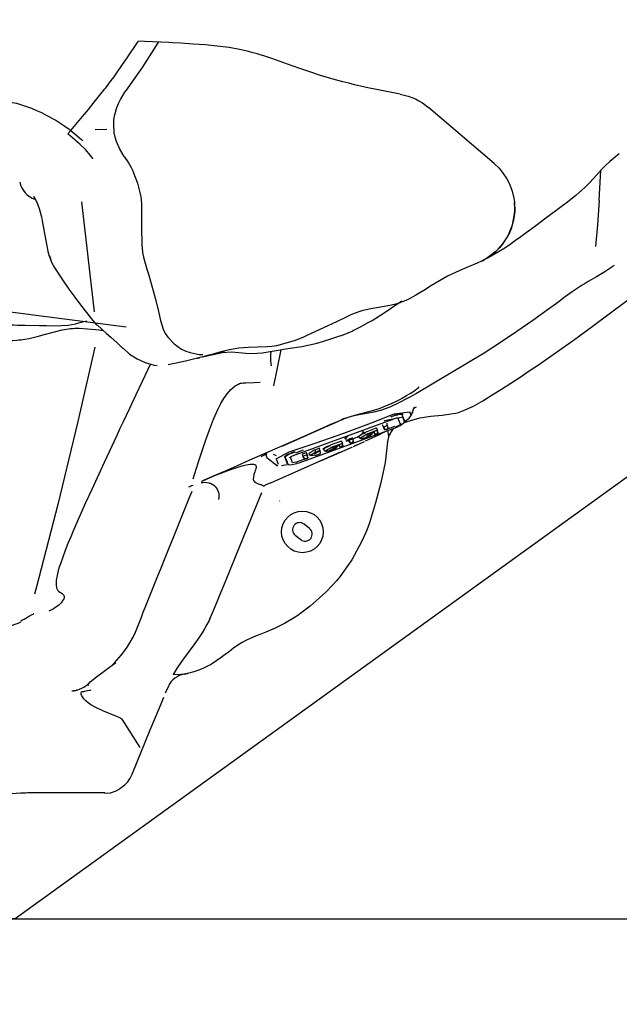
# Model space of a CAD drawing. Units: metres. Extents: x -9893 to 11112, y -241 to 15112.
# Drawn here: x 3038 to 3549, y 3341 to 4180 of the extents above; entities that cross this region are included whole.
import ezdxf

# ---------------------------------------------------------------- set-up
doc = ezdxf.new("R2010")
doc.units = ezdxf.units.M
doc.header["$MEASUREMENT"] = 0
doc.layers.add('InterSystem-dimension', color=7, linetype='Continuous', lineweight=5)
doc.layers.add('IS Drawing', color=7, linetype='Continuous')
doc.styles.add('arial', font='arial.ttf')
doc.dimstyles.new('IS_1-50(mm)', dxfattribs={"dimtxt": 100, "dimasz": 100, "dimexe": 10, "dimexo": 50, "dimgap": 10, "dimtad": 1, "dimdec": 0, "dimrnd": 10, "dimzin": 0, "dimtxsty": 'arial', "dimcen": 100, "dimclrd": 256, "dimclre": 256, "dimclrt": 256, "dimadec": 1, "dimazin": 0, "dimtfac": 1, "dimtdec": 0, "dimtmove": 0, "dimatfit": 3, "dimfxl": 0, "dimtolj": 1, "dimtzin": 0, "dimlwd": -1, "dimlwe": -1, "dimarcsym": 0})

# ---------------------------------------------------------------- blocks, each defined once
blk = doc.blocks.new('*D6')
at = {"layer": 'Defpoints', "color": 0}
for p in [(-6039.77, 6220.55), (6555.24, 6224.72), (-6039.77, 2387.71)]:
    blk.add_point(p, dxfattribs=at)
at = {"layer": 'InterSystem-dimension'}
for p, q in [((-6039.77, 6170.55), (-6039.77, 2377.71)), ((6555.24, 6174.72), (6555.24, 2377.71)), ((6455.24, 2387.71), (-5939.77, 2387.71))]:
    blk.add_line(p, q, dxfattribs=at)
for points in [[(-5939.77, 2404.37), (-5939.77, 2371.04), (-6039.77, 2387.71)], [(6455.24, 2371.04), (6455.24, 2404.37), (6555.24, 2387.71)]]:
    blk.add_solid(points, dxfattribs=at)
at = {"layer": 'InterSystem-dimension', "insert": (257.74, 2448.77), "char_height": 100, "attachment_point": 5, "style": 'arial'}
blk.add_mtext('\\A1;12600', dxfattribs=at)
blk = doc.blocks.new('*D7')
for p, q in [((4484.89, 11114.74), (7259.38, 11114.74)), ((7249.38, 11014.74), (7249.38, 3514.17)), ((3000.78, 3414.17), (7259.38, 3414.17))]:
    blk.add_line(p, q)
for points in [[(7266.05, 11014.74), (7232.71, 11014.74), (7249.38, 11114.74)], [(7232.71, 3514.17), (7266.05, 3514.17), (7249.38, 3414.17)]]:
    blk.add_solid(points)
at = {"layer": 'Defpoints', "color": 0}
for p in [(4434.89, 11114.74), (2950.78, 3414.17), (7249.38, 3414.17)]:
    blk.add_point(p, dxfattribs=at)
at = {"insert": (7188.32, 7264.46), "char_height": 100, "attachment_point": 5, "rotation": 90, "style": 'arial'}
blk.add_mtext('\\A1;7700', dxfattribs=at)
blk = doc.blocks.new('*D9')
for p, q in [((3992.43, 13111.51), (-7877.36, 13111.51)), ((-7867.36, 13011.51), (-7867.36, 1514.17)), ((2983.82, 1414.17), (-7877.36, 1414.17))]:
    blk.add_line(p, q)
for points in [[(-7850.69, 13011.51), (-7884.02, 13011.51), (-7867.36, 13111.51)], [(-7884.02, 1514.17), (-7850.69, 1514.17), (-7867.36, 1414.17)]]:
    blk.add_solid(points)
at = {"layer": 'Defpoints', "color": 0}
for p in [(4042.43, 13111.51), (-7867.36, 1414.17), (3033.82, 1414.17)]:
    blk.add_point(p, dxfattribs=at)
at = {"insert": (-7928.42, 7262.84), "char_height": 100, "attachment_point": 5, "rotation": 90, "style": 'arial'}
blk.add_mtext('\\A1;11700', dxfattribs=at)

msp = doc.modelspace()

# ---------------------------------------------------------------- linework, layer by layer
msp.add_lwpolyline([(-6039.77, 6224.75), (-5051.08, 7230.55), (-4704.63, 7479.18), (-3769.58, 7660.53), (2455.68, 7660.53), (2455.68, 8772.11), (4022.68, 11111.61), (4637.33, 11025.57), (4837.28, 10386.44), (4131.68, 8777.61), (6557.29, 6224.75), (5528.56, 5214.75), (5157.51, 4946.95), (3033.82, 3414.17), (2531.2, 3414.17), (166.12, 4709.65), (-494.19, 4709.65), (-4109.85, 4709.65), (-4707.06, 4961.37), (-5050.13, 5214.72)], close=True)
at = {"layer": 'IS Drawing', "color": 7}
for p, q in [((3442.23, 4057.65), (3386.27, 4105.55)), ((3112.06, 4086.86), (3102.06, 4086.47)), ((3531.65, 4026.14), (3533.02, 4052.04)), ((3101.38, 3931.46), (3090.71, 4025.13)), ((3056.87, 4008.81), (3056.87, 4008.78)), ((3544.5, 3970.86), (3542.48, 3969.65)), ((3321.14, 3914.88), (3321.41, 3915.2)), ((3356.78, 3844.49), (3370.1, 3846.25)), ((3365.53, 3839.07), (3363.81, 3843.8)), ((3371.3, 3843.1), (3370.1, 3846.25)), ((3372.34, 3845.12), (3373.57, 3849.21)), ((3346.61, 3834.8), (3346.8, 3834.63)), ((3347.19, 3834.87), (3346.8, 3834.67)), ((3348.56, 3838.5), (3348.01, 3838.29)), ((3364.21, 3841.68), (3348.56, 3838.5)), ((3351.03, 3835.35), (3350.87, 3836.29)), ((3350.88, 3836.29), (3350.91, 3836.52)), ((3350.93, 3835.43), (3350.91, 3835.47)), ((3351.61, 3833.57), (3351.04, 3835.13)), ((3360.07, 3840.91), (3361.79, 3836.17)), ((3365.65, 3837.72), (3364.21, 3841.68)), ((3334.42, 3827.3), (3327.6, 3823.3)), ((3330.38, 3828.73), (3330.14, 3829.4)), ((3330.41, 3828.96), (3330.25, 3829.88)), ((3330.39, 3829.03), (3330.41, 3828.97)), ((3340.76, 3831.86), (3332.3, 3828.59)), ((3337.3, 3826.56), (3333.35, 3825.04)), ((3333.37, 3826.41), (3338.44, 3828.36)), ((3341.68, 3830.11), (3334.42, 3827.3)), ((3337.85, 3827.32), (3337.72, 3828.08)), ((3339.62, 3828.86), (3340.3, 3826.99)), ((3341.98, 3832.11), (3340.76, 3831.86)), ((3340.94, 3826.96), (3343.41, 3828.3)), ((3342.83, 3829.77), (3341.98, 3832.11)), ((3342, 3831.78), (3342.17, 3830.84)), ((3342.97, 3828.37), (3342.18, 3830.54)), ((3342.83, 3829.6), (3342.9, 3829.91)), ((3346.8, 3834.66), (3347.24, 3833.9)), ((3347.4, 3833.7), (3347.98, 3832.11)), ((3347.81, 3832.16), (3348.12, 3831.94)), ((3348.06, 3832.89), (3348.75, 3830.99)), ((3357.25, 3833.53), (3349.65, 3830.76)), ((3351.75, 3832.16), (3351.06, 3834.06)), ((3352.33, 3825.32), (3351.59, 3830.08)), ((3311.01, 3820.7), (3302.43, 3817.65)), ((3311.92, 3818.94), (3304.55, 3816.32)), ((3312.24, 3820.92), (3311.01, 3820.7)), ((3312.99, 3818.85), (3312.24, 3820.92)), ((3312.26, 3820.58), (3312.42, 3819.68)), ((3313.13, 3817.48), (3312.43, 3819.37)), ((3315.43, 3823.14), (3315.61, 3822.64)), ((3316.21, 3822), (3316.39, 3821.5)), ((3318.06, 3821.73), (3318.4, 3820.82)), ((3318.24, 3820.87), (3318.54, 3820.65)), ((3318.48, 3821.58), (3319.18, 3819.68)), ((3321.44, 3823.87), (3321.53, 3823.91)), ((3322.2, 3820.79), (3321.51, 3822.69)), ((3322.06, 3822.17), (3321.73, 3823.09)), ((3326.8, 3824.71), (3327.24, 3823.95)), ((3327.49, 3823.58), (3327.6, 3823.3)), ((3248.35, 3810.41), (3243.22, 3807.83)), ((3253.62, 3809.97), (3256.41, 3808.84)), ((3256.41, 3806.17), (3267.36, 3812.01)), ((3279.44, 3813.34), (3272.81, 3810.92)), ((3279.32, 3810.41), (3278.46, 3809.95)), ((3278.46, 3809.95), (3279.43, 3807.3)), ((3280.98, 3811), (3279.31, 3810.45)), ((3282.18, 3811.17), (3280.98, 3811)), ((3283.15, 3808.5), (3282.18, 3811.17)), ((3283.28, 3807.16), (3282.37, 3809.66)), ((3284.05, 3810.49), (3284.43, 3810.45)), ((3284.23, 3810.31), (3284.49, 3810.11)), ((3288.79, 3813.4), (3284.29, 3810.52)), ((3284.49, 3810.12), (3284.98, 3809.28)), ((3290.02, 3811.86), (3285.55, 3808.99)), ((3289.76, 3813.83), (3288.79, 3813.4)), ((3288.93, 3810.23), (3288.98, 3810.26)), ((3289.33, 3813.24), (3289.73, 3812.38)), ((3290.23, 3812.1), (3289.7, 3812.05)), ((3292.68, 3814.82), (3289.76, 3813.83)), ((3292.92, 3812.83), (3290.29, 3811.93)), ((3293.94, 3812.41), (3292.13, 3812.26)), ((3293.6, 3814.97), (3292.69, 3814.79)), ((3293.48, 3813.57), (3293.32, 3814.52)), ((3293.33, 3814.51), (3293.42, 3814.87)), ((3293.5, 3814.89), (3293.41, 3814.86)), ((3293.96, 3811.97), (3293.86, 3811.98)), ((3294.12, 3811.04), (3293.96, 3811.99)), ((3293.97, 3811.97), (3294.07, 3812.34)), ((3296.67, 3814.22), (3296.77, 3813.94)), ((3296.85, 3813.94), (3297.31, 3813.15)), ((3297.56, 3812.78), (3297.66, 3812.51)), ((3304.55, 3816.32), (3297.66, 3812.51)), ((3307.44, 3815.51), (3303.45, 3814.1)), ((3303.48, 3815.45), (3308.53, 3817.24)), ((3308.01, 3816.26), (3307.88, 3817.01)), ((3322.68, 3816.89), (3322.98, 3817.02)), ((3256.41, 3806.17), (3257.89, 3801.46)), ((3263.8, 3807.4), (3265.52, 3802.67)), ((3264.57, 3806.29), (3266.31, 3801.5)), ((3266.21, 3801.66), (3266.05, 3801.83)), ((3266.31, 3801.5), (3266.31, 3801.5)), ((3270.33, 3802.61), (3268.52, 3807.59)), ((3273.73, 3803.13), (3270.33, 3802.61)), ((3283.02, 3806.51), (3273.73, 3803.13)), ((3279.28, 3807.35), (3279.58, 3807.11)), ((3279.32, 3808.62), (3280.23, 3806.12)), ((3281.84, 3809.21), (3279.98, 3808.6)), ((3255.9, 3800.59), (3257.33, 3800.22)), ((3262.65, 3801.08), (3262.65, 3801.08)), ((3259.29, 3770.18), (3259.24, 3770.07)), ((3284.76, 3746.63), (3280.06, 3750.38)), ((3272.57, 3740.99), (3277.27, 3737.24)), ((3038.27, 3667.99), (3038.64, 3668.14)), ((3177.94, 3622.57), (3177.59, 3622.52)), ((3086, 3608.8), (3085.92, 3608.79))]:
    msp.add_line(p, q, dxfattribs=at)
at = {"layer": 'IS Drawing', "color": 7, "flags": 128}
for points in [[(3110.26, 4121.32), (3111.01, 4122.3), (3115.73, 4128.56), (3118.04, 4131.73), (3120.32, 4134.91), (3124.8, 4141.35), (3129.21, 4147.82), (3138.05, 4160.78), (3138.86, 4161.95)], [(3127.37, 4118.46), (3129.45, 4121.28), (3138.1, 4133.46), (3142.27, 4139.62), (3146.32, 4145.83), (3150.26, 4152.04), (3154.14, 4158.26), (3155.98, 4161.2)], [(3168.22, 4160.56), (3164.69, 4160.76), (3143.91, 4161.75), (3138.86, 4161.95)], [(3168.22, 4160.56), (3168.23, 4160.56)], [(3362.11, 4116.86), (3343.17, 4120.4), (3333.09, 4122.55), (3328.07, 4123.69), (3323.07, 4124.88), (3318.12, 4126.12), (3313.24, 4127.39), (3303.66, 4130.04), (3294.22, 4132.86), (3284.85, 4135.87), (3275.48, 4139.05), (3266.06, 4142.37), (3256.51, 4145.74), (3251.67, 4147.43), (3246.76, 4149.09), (3241.78, 4150.69), (3239.26, 4151.46), (3236.73, 4152.2), (3231.65, 4153.57), (3226.55, 4154.73), (3216.32, 4156.53), (3206.05, 4157.81), (3195.74, 4158.76), (3185.41, 4159.52), (3175.06, 4160.17), (3168.23, 4160.56)], [(3078.81, 4083.1), (3081.12, 4085.85), (3091.24, 4097.87), (3096.26, 4103.9), (3101.25, 4109.98), (3110.26, 4121.32)], [(3017.57, 4111.98), (3034.87, 4109.04), (3043.51, 4106.4), (3047.8, 4104.8), (3052.06, 4103.03), (3056.23, 4101.12), (3060.33, 4099.07), (3068.31, 4094.6), (3076.01, 4089.63), (3079.74, 4086.96), (3083.36, 4084.19), (3090.25, 4078.33), (3091.53, 4077.14)], [(3126.69, 4063.74), (3122.9, 4069.91), (3120.06, 4076.62), (3119.04, 4080.16), (3118.32, 4083.78), (3117.82, 4091.07), (3118.03, 4094.74), (3118.26, 4096.58), (3118.55, 4098.4), (3120.45, 4105.49), (3121.81, 4108.92), (3123.44, 4112.24), (3127.37, 4118.46)], [(3362.11, 4116.86), (3368.79, 4115.25), (3375.01, 4112.82), (3378, 4111.29), (3380.9, 4109.55), (3386.27, 4105.55)], [(3100.1, 4061.82), (3100.05, 4061.88), (3097.99, 4064.53), (3093.66, 4069.55), (3089.05, 4074.26), (3079.09, 4082.88), (3078.81, 4083.1)], [(3126.69, 4063.74), (3130.26, 4058.38), (3132.65, 4054.2), (3133.76, 4052.05), (3134.79, 4049.88), (3138.2, 4041), (3140.43, 4031.78), (3140.79, 4029.42), (3141.08, 4027.05), (3141.39, 4022.43)], [(3548.82, 4065.89), (3540.88, 4059.48), (3537.11, 4056.11), (3535.3, 4054.36), (3533.53, 4052.57), (3526.72, 4045.05), (3523.29, 4041.23), (3521.52, 4039.35), (3519.7, 4037.51), (3511.87, 4030.56), (3503.45, 4024.02), (3499.14, 4020.75), (3494.82, 4017.5), (3486.23, 4011.04)], [(3442.23, 4057.65), (3446.36, 4053.68), (3449.94, 4049.35), (3453, 4044.67), (3454.34, 4042.18), (3455.56, 4039.58), (3457.57, 4034.09), (3458.97, 4028.17), (3459.22, 4026.6), (3459.41, 4025.02), (3459.45, 4024.67)], [(3049.46, 4029.71), (3049.64, 4029.46), (3050.59, 4027.96), (3052.11, 4024.9), (3054.17, 4019.46), (3056.13, 4012.33), (3056.77, 4008.79)], [(3141.39, 4022.43), (3141.49, 4019.18), (3141.58, 4014.03), (3141.61, 4003.71), (3141.61, 3998.55), (3141.66, 3993.39), (3141.8, 3988.23), (3141.96, 3985.66), (3142.07, 3984.37), (3142.22, 3983.08), (3142.43, 3981.8), (3142.69, 3980.52), (3143.28, 3977.96), (3144.64, 3972.84), (3146.12, 3967.72), (3147.64, 3962.61), (3150.64, 3952.38), (3153.44, 3942.09), (3155.93, 3931.69), (3157.59, 3923.83)], [(3459.46, 4024.6), (3459.64, 4017.03), (3459.29, 4013.25), (3458.66, 4009.46), (3456.54, 4002.13), (3455.07, 3998.6), (3453.31, 3995.17), (3449.08, 3988.81), (3446.61, 3985.88), (3445.28, 3984.49), (3443.91, 3983.15), (3437.98, 3978.37), (3434.75, 3976.33), (3431.35, 3974.53)], [(3459.04, 4011.51), (3459.32, 4013.41), (3459.43, 4014.36), (3459.52, 4015.29), (3459.64, 4017.09), (3459.7, 4018.76), (3459.66, 4021.8), (3459.58, 4023.22), (3459.46, 4024.6)], [(3531.65, 4026.14), (3530.19, 4005.46), (3528.61, 3987.15)], [(3431.35, 3974.53), (3431.99, 3974.84), (3432.63, 3975.17), (3433.89, 3975.84), (3436.36, 3977.3), (3441.09, 3980.69), (3443.34, 3982.61), (3444.43, 3983.64), (3445.5, 3984.7), (3449.43, 3989.26), (3452.79, 3994.26), (3454.26, 3996.94), (3454.94, 3998.32), (3455.57, 3999.72), (3457.66, 4005.47), (3459.04, 4011.51)], [(3486.23, 4011.04), (3477.53, 4004.56), (3473.39, 4001.49), (3471.37, 4000.01), (3469.41, 3998.56)], [(3056.86, 4008.77), (3061.87, 3981.45)], [(3469.41, 3998.56), (3464.93, 3995.28), (3460.4, 3992.02), (3455.82, 3988.81), (3451.18, 3985.7), (3446.44, 3982.71), (3441.59, 3979.86), (3436.57, 3977.14), (3433.99, 3975.82), (3431.35, 3974.53)], [(3061.81, 3982.19), (3062.52, 3979.3)], [(3062.69, 3979.36), (3064.37, 3974.19)], [(3063, 3979), (3064.71, 3973.66), (3066.13, 3971.21), (3066.28, 3970.99)], [(3066.06, 3970.85), (3067.1, 3969.32), (3074.65, 3957.71), (3079.51, 3950.67), (3084.67, 3943.76), (3089.4, 3937.37), (3098.55, 3925.6), (3102.9, 3920.64), (3103.43, 3920.07)], [(3431.35, 3974.53), (3427.77, 3972.85), (3424.16, 3971.25), (3416.87, 3968.17), (3409.61, 3965.05), (3406.02, 3963.4), (3402.49, 3961.65), (3395.57, 3957.82), (3388.78, 3953.72), (3382.05, 3949.52), (3375.27, 3945.4), (3368.28, 3941.67), (3360.95, 3938.67), (3357.12, 3937.53), (3353.18, 3936.63), (3345.15, 3935.25), (3337.1, 3933.92), (3333.15, 3933.11), (3329.31, 3932.11), (3321.88, 3929.51), (3318.27, 3927.98), (3314.69, 3926.33), (3307.58, 3922.87), (3304.03, 3921.13), (3300.46, 3919.41), (3286.12, 3912.75), (3282.51, 3911.14), (3278.9, 3909.56), (3271.6, 3906.58), (3256.51, 3902.31), (3252.58, 3901.77), (3248.58, 3901.45), (3240.5, 3901.16), (3232.39, 3900.95), (3228.37, 3900.72), (3224.4, 3900.32), (3216.62, 3899), (3208.99, 3897.16), (3201.43, 3895.09), (3197.64, 3894.04), (3193.86, 3893.02)], [(3543.35, 3970.03), (3539.92, 3967.66), (3538.18, 3966.51), (3536.42, 3965.39), (3529.3, 3961.16), (3522.21, 3957.08), (3518.74, 3955.01), (3517.02, 3953.94), (3515.32, 3952.85), (3508.59, 3948.26), (3501.92, 3943.44), (3498.59, 3941), (3495.25, 3938.56), (3488.55, 3933.7), (3475.05, 3924.07), (3461.39, 3914.59), (3447.57, 3905.25), (3433.59, 3896.1), (3375.93, 3861.66), (3372.22, 3859.64), (3370.37, 3858.64), (3368.51, 3857.65), (3360.98, 3853.75), (3353.22, 3850.22), (3345.13, 3847.34), (3343.04, 3846.75), (3340.93, 3846.23), (3336.7, 3845.35), (3328.35, 3843.88), (3320.28, 3842.19), (3316.41, 3841.06), (3314.52, 3840.38), (3313.6, 3840.02), (3313.13, 3839.82), (3312.91, 3839.73), (3312.8, 3839.67)], [(2965.98, 3939.44), (3128.41, 3918.69)], [(3321.41, 3915.2), (3328.15, 3918.56), (3334.78, 3922.11), (3338.03, 3923.97), (3341.22, 3925.89), (3347.5, 3929.9), (3353.65, 3934.06), (3356.71, 3936.15), (3359.78, 3938.24), (3363.3, 3940.59)], [(3365.66, 3836.9), (3369.9, 3838.51), (3378.83, 3841), (3388.22, 3842.36), (3397.78, 3843.27), (3407.19, 3844.58), (3409.48, 3845.08), (3411.72, 3845.67), (3416.1, 3847.12), (3424.51, 3850.93), (3432.58, 3855.56), (3436.56, 3858.01), (3440.53, 3860.49), (3448.45, 3865.5), (3456.35, 3870.57), (3464.22, 3875.71), (3472.05, 3880.94), (3479.83, 3886.23), (3495.27, 3896.97), (3502.95, 3902.4), (3510.59, 3907.88), (3525.8, 3918.94), (3555.93, 3941.41)], [(3005.24, 3917.73), (3011.29, 3918.96), (3014.34, 3919.45), (3017.39, 3919.82), (3020.46, 3920.06), (3023.53, 3920.19), (3029.68, 3920.23), (3032.77, 3920.18), (3035.86, 3920.09), (3042.05, 3919.94), (3054.44, 3919.69), (3060.62, 3919.57), (3066.79, 3919.49), (3072.93, 3919.61), (3079.05, 3920.11), (3082.1, 3920.55), (3085.13, 3921.15), (3091.16, 3922.71), (3094.79, 3923.75)], [(3103.64, 3920.17), (3111.9, 3912.69)], [(3157.59, 3923.83), (3159.96, 3916.47), (3161.76, 3913), (3163.94, 3909.76), (3169.29, 3904.07), (3175.72, 3899.65), (3179.25, 3897.95), (3182.95, 3896.62), (3190.6, 3895.08), (3192.56, 3894.93), (3193.66, 3894.88)], [(2989.64, 3905.74), (2993, 3905.7), (2996.42, 3905.77), (3003.41, 3906.16), (3010.57, 3906.68), (3014.19, 3906.88), (3017.8, 3906.97), (3024.88, 3906.97), (3031.81, 3907.04), (3035.24, 3907.21), (3036.94, 3907.35), (3038.65, 3907.53), (3042.11, 3908.03), (3045.58, 3908.67), (3052.57, 3910.31), (3059.59, 3912.23), (3073.79, 3915.93), (3081.01, 3917.09), (3082.83, 3917.25), (3084.65, 3917.35), (3088.25, 3917.38), (3095.32, 3916.94), (3102.21, 3916.22)], [(3102.21, 3916.22), (3105.34, 3915.88), (3106.82, 3915.73), (3108.27, 3915.58), (3108.35, 3915.57)], [(3111.61, 3912.84), (3115.39, 3909.83), (3120.79, 3904.93), (3125.7, 3900.16)], [(3193.79, 3893.03), (3198.48, 3894.2), (3210.62, 3896.73), (3218.26, 3897.32), (3224.47, 3896.81), (3233.67, 3895.97), (3239.98, 3895.99), (3244.29, 3896.44), (3247.9, 3897), (3256.27, 3898.48), (3266.15, 3900), (3278.27, 3901.82), (3291.19, 3904.62), (3302.13, 3908.09), (3310.7, 3910.86), (3311.99, 3911.2)], [(3311.5, 3911.1), (3312.04, 3911.25), (3318.22, 3913.7)], [(3317.7, 3913.34), (3321.94, 3915.27)], [(3101.83, 3901.21), (3087.32, 3837.77), (3070.11, 3767.2), (3051.86, 3697.07), (3050.14, 3690.68)], [(3125.79, 3900.32), (3131.33, 3895.4), (3137.76, 3891.26), (3144.62, 3888.07), (3152.39, 3885.94), (3154.88, 3885.56)], [(3198.95, 3894.37), (3199.42, 3894.5), (3201.72, 3895.08), (3204.21, 3895.69), (3206.86, 3896.31), (3209.61, 3896.92), (3212.35, 3897.47)], [(3251.66, 3897.66), (3251.49, 3894.85), (3251.45, 3893.49), (3251.43, 3892.16), (3251.5, 3889.6), (3251.71, 3887.19), (3251.95, 3885.27)], [(3260.39, 3898.98), (3254.04, 3868.17)], [(3148.97, 3886.51), (3142.13, 3872.01), (3136.72, 3860.51), (3131.29, 3849.01), (3125.84, 3837.52), (3123.11, 3831.78), (3120.4, 3826.03), (3109.63, 3803.02), (3099, 3779.98), (3093.76, 3768.45), (3088.61, 3756.9), (3083.6, 3745.35), (3081.16, 3739.57), (3078.79, 3733.79), (3076.5, 3728.01), (3074.33, 3722.25), (3072.33, 3716.52), (3071.41, 3713.67), (3070.57, 3710.83), (3069.83, 3708.04), (3069.22, 3705.31), (3068.98, 3703.98), (3068.79, 3702.68), (3068.6, 3700.24), (3068.62, 3699.11), (3068.67, 3698.4)], [(3193.86, 3893.02), (3179.12, 3889.32), (3164.31, 3886.06)], [(3188.96, 3891.74), (3189.41, 3891.85), (3190.9, 3892.24)], [(3185.49, 3788.96), (3189.9, 3802.62), (3196.08, 3821.37), (3199.36, 3830.66), (3202.9, 3839.82), (3206.9, 3848.77), (3209.16, 3853.13), (3211.67, 3857.38), (3214.52, 3861.48), (3217.75, 3865.21), (3221.44, 3868.29), (3222.45, 3868.92), (3223.49, 3869.53), (3224.96, 3870.39)], [(3225.22, 3870.18), (3225.98, 3870.41), (3227.03, 3870.63), (3228.08, 3870.76), (3228.61, 3870.79), (3229.14, 3870.8), (3230.32, 3870.82)], [(3230.32, 3870.82), (3237.63, 3871.08), (3242.67, 3871.41)], [(3355.29, 3853.49), (3359.56, 3855.56), (3361.64, 3856.65), (3363.67, 3857.76), (3367.52, 3859.98), (3369.29, 3861.05), (3370.96, 3862.1), (3373.79, 3863.97), (3374.96, 3864.8), (3375.95, 3865.52), (3377.41, 3866.66), (3377.91, 3867.07), (3378.26, 3867.36)], [(3312.68, 3839.61), (3313.33, 3839.89), (3313.98, 3840.16), (3315.29, 3840.68), (3317.93, 3841.63), (3323.3, 3843.25), (3328.73, 3844.65), (3334.17, 3846.01), (3339.58, 3847.49), (3342.25, 3848.31), (3344.9, 3849.22), (3355.29, 3853.49)], [(3267.36, 3812.01), (3290.38, 3819.56), (3314.07, 3827.92), (3337.57, 3836.79), (3356.78, 3844.49)], [(3354.11, 3842.1), (3355.94, 3842.81), (3356.84, 3843.13), (3357.73, 3843.42), (3359.4, 3843.91), (3360.18, 3844.11), (3360.9, 3844.27), (3362.15, 3844.48), (3362.68, 3844.52), (3363.12, 3844.52), (3363.49, 3844.48), (3363.78, 3844.41), (3364.09, 3844.14)], [(3363.8, 3843.62), (3363.76, 3843.69), (3363.7, 3843.76), (3363.5, 3843.87), (3363.23, 3843.95), (3362.88, 3843.98), (3362.45, 3843.98), (3361.95, 3843.94), (3360.76, 3843.74), (3360.07, 3843.59), (3359.33, 3843.4), (3357.74, 3842.92), (3356.89, 3842.64), (3356.03, 3842.34), (3355.16, 3842.01), (3354.73, 3841.84), (3354.29, 3841.66)], [(3366.38, 3838.15), (3369.69, 3840.67), (3371.45, 3842.98), (3372.59, 3845.96)], [(3372.5, 3845.92), (3372.37, 3845.11)], [(3373.62, 3849.24), (3375.97, 3850.44)], [(3373.63, 3849.18), (3373.65, 3849.34), (3374.08, 3850.35), (3374.13, 3850.41)], [(3312.68, 3839.63), (3312.66, 3839.62), (3312.64, 3839.61), (3312.6, 3839.59), (3312.52, 3839.56), (3312.36, 3839.49), (3312.05, 3839.35), (3311.43, 3839.08), (3310.19, 3838.53), (3307.69, 3837.44), (3302.71, 3835.24), (3292.75, 3830.86), (3272.83, 3822.1), (3232.99, 3804.57)], [(3261.26, 3816.93), (3286.94, 3828.26), (3299.8, 3833.93), (3306.24, 3836.77), (3309.46, 3838.19), (3311.07, 3838.9), (3311.88, 3839.25), (3312.28, 3839.43), (3312.68, 3839.61)], [(3273.2, 3809.79), (3355.07, 3839.59)], [(3313.08, 3839.74), (3312.97, 3839.69)], [(3349.53, 3833.87), (3349.59, 3833.89), (3350.1, 3834.13), (3350.55, 3834.4), (3350.8, 3834.62), (3350.95, 3834.83), (3351.03, 3835.09), (3351.03, 3835.36)], [(3355.07, 3839.59), (3356.16, 3840.01), (3356.7, 3840.2), (3357.23, 3840.38), (3358.22, 3840.67), (3359.11, 3840.88), (3359.5, 3840.95), (3359.86, 3841), (3360.44, 3841.03), (3360.83, 3840.96), (3361.01, 3840.8)], [(3362.73, 3836.06), (3362.69, 3835.84), (3362.59, 3835.7), (3362.43, 3835.54), (3361.98, 3835.18), (3361.34, 3834.76), (3360.96, 3834.54), (3360.54, 3834.3), (3359.61, 3833.83), (3358.58, 3833.35), (3357.51, 3832.9)], [(3357.64, 3832.53), (3359.18, 3833.18), (3359.92, 3833.52), (3360.63, 3833.86), (3361.31, 3834.19), (3361.96, 3834.53), (3363.09, 3835.18), (3363.58, 3835.48), (3364, 3835.77), (3364.65, 3836.29), (3364.87, 3836.52), (3365.01, 3836.72), (3365.08, 3837.03)], [(3361.83, 3834.49), (3363.21, 3835.22), (3364.95, 3836.47), (3365.63, 3837.44), (3365.69, 3837.83), (3365.64, 3838.19), (3365.62, 3838.23), (3365.63, 3838.24)], [(3365.57, 3838.8), (3365.55, 3838.77)], [(3365.82, 3839.41), (3365.74, 3839.03), (3365.57, 3838.8)], [(3275.77, 3802.73), (3357.64, 3832.53)], [(3320.69, 3822.71), (3322.61, 3823.46), (3323.54, 3823.85), (3324.42, 3824.25), (3325.27, 3824.65), (3326.07, 3825.05), (3327.48, 3825.83), (3328.6, 3826.56), (3329.4, 3827.21), (3329.66, 3827.5), (3329.84, 3827.76), (3329.9, 3828.18)], [(3332.45, 3828.21), (3331.85, 3827.97), (3331.27, 3827.73), (3330.7, 3827.48), (3330.15, 3827.24), (3329.13, 3826.74), (3328.26, 3826.26), (3327.89, 3826.03), (3327.85, 3826.01)], [(3329.7, 3827.56), (3329.81, 3827.61), (3330.4, 3827.88), (3331.01, 3828.14), (3332.28, 3828.65)], [(3330.38, 3828.72), (3330.32, 3828.58), (3330.14, 3828.3), (3329.92, 3828.06)], [(3332.52, 3821.31), (3338.04, 3823.86), (3343.26, 3826.33), (3348.12, 3828.67), (3348.58, 3828.89)], [(3335.47, 3825.31), (3337.26, 3826.47)], [(3337.78, 3827.32), (3337.79, 3827.26), (3337.79, 3827.2), (3337.78, 3827.14), (3337.76, 3827.07), (3337.74, 3827), (3337.71, 3826.94), (3337.64, 3826.82), (3337.53, 3826.7), (3337.27, 3826.48), (3337.15, 3826.41), (3336.97, 3826.31)], [(3336.97, 3826.31), (3337.07, 3826.38), (3337.15, 3826.43), (3337.21, 3826.47), (3337.41, 3826.69), (3337.47, 3826.8), (3337.51, 3826.91), (3337.53, 3827.05), (3337.53, 3827.18), (3337.5, 3827.31)], [(3337.49, 3827.33), (3337.55, 3827.33), (3337.61, 3827.34), (3337.66, 3827.34), (3337.71, 3827.34), (3337.75, 3827.34), (3337.78, 3827.34), (3337.81, 3827.34), (3337.85, 3827.34), (3337.78, 3827.34)], [(3337.78, 3827.32), (3337.8, 3827.32), (3337.82, 3827.32), (3337.85, 3827.32), (3337.81, 3827.31), (3337.68, 3827.31), (3337.59, 3827.31), (3337.5, 3827.31)], [(3338.43, 3828.37), (3338.79, 3828.5), (3339.13, 3828.62), (3339.46, 3828.71), (3339.75, 3828.78), (3340.18, 3828.83), (3340.36, 3828.76)], [(3340.64, 3827.35), (3340.59, 3827.31), (3340.55, 3827.27), (3340.5, 3827.23), (3340.41, 3827.18), (3340.33, 3827.15), (3340.19, 3827.14), (3340.1, 3827.21)], [(3340.1, 3827.21), (3340.12, 3827.17)], [(3340.12, 3827.17), (3340.15, 3827.14), (3340.2, 3827.11), (3340.34, 3827.12), (3340.51, 3827.21), (3340.58, 3827.27), (3340.64, 3827.33)], [(3341, 3827.01), (3340.92, 3826.96), (3340.88, 3826.94), (3340.84, 3826.93), (3340.79, 3826.91), (3340.75, 3826.9), (3340.66, 3826.89), (3340.65, 3826.89), (3340.54, 3826.89), (3340.42, 3826.92), (3340.34, 3826.96), (3340.26, 3827.01), (3340.12, 3827.17)], [(3340.97, 3826.98), (3340.94, 3826.96), (3340.92, 3826.95), (3340.87, 3826.94), (3340.83, 3826.96), (3340.76, 3827.04), (3340.73, 3827.09), (3340.7, 3827.15), (3340.67, 3827.24), (3340.64, 3827.33)], [(3341, 3827.01), (3340.97, 3826.98)], [(3342.98, 3828.66), (3342.98, 3828.4), (3342.89, 3828.16), (3342.72, 3827.96), (3342.5, 3827.82)], [(3342.5, 3827.82), (3342.65, 3827.89), (3342.74, 3828.04), (3342.78, 3828.24), (3342.76, 3828.48)], [(3342.98, 3828.66), (3342.98, 3828.64), (3342.97, 3828.62), (3342.96, 3828.6), (3342.93, 3828.57), (3342.9, 3828.55), (3342.86, 3828.53), (3342.81, 3828.5), (3342.76, 3828.48)], [(3347.25, 3833.9), (3347.3, 3833.82), (3347.5, 3833.63), (3347.69, 3833.53), (3347.89, 3833.48), (3348.11, 3833.48), (3348.53, 3833.54), (3349.08, 3833.7), (3349.53, 3833.87)], [(3349.27, 3831.35), (3349.2, 3831.31), (3349.12, 3831.28), (3349.05, 3831.25), (3348.99, 3831.22), (3348.92, 3831.2), (3348.86, 3831.18), (3348.8, 3831.17), (3348.71, 3831.16), (3348.63, 3831.16), (3348.58, 3831.18), (3348.54, 3831.22)], [(3349.49, 3830.9), (3349.23, 3830.85), (3348.96, 3830.89), (3348.83, 3830.94), (3348.72, 3831.02), (3348.62, 3831.11), (3348.58, 3831.16), (3348.54, 3831.22)], [(3349, 3830.69), (3351.79, 3831.81)], [(3349.27, 3831.35), (3349.29, 3831.29), (3349.32, 3831.24), (3349.36, 3831.14), (3349.4, 3831.05), (3349.43, 3830.98), (3349.48, 3830.9), (3349.49, 3830.9)], [(3351.13, 3832.09), (3351.16, 3832.02), (3351.18, 3831.95), (3351.21, 3831.88), (3351.23, 3831.82), (3351.25, 3831.77), (3351.27, 3831.72), (3351.28, 3831.66), (3351.29, 3831.62), (3351.28, 3831.62)], [(3351.76, 3832.46), (3351.77, 3832.39), (3351.77, 3832.33), (3351.76, 3832.2), (3351.67, 3831.95), (3351.51, 3831.75), (3351.28, 3831.62)], [(3351.28, 3820.43), (3349.11, 3802.89), (3345.47, 3785.65), (3343.34, 3777.09), (3341.08, 3768.56), (3335.85, 3751.65), (3334.33, 3747.48), (3332.7, 3743.35), (3329.14, 3735.28), (3320.73, 3719.87), (3310.49, 3705.48), (3307.64, 3702.06), (3304.71, 3698.72), (3298.58, 3692.34), (3285.36, 3680.64), (3278.33, 3675.26), (3274.7, 3672.69), (3271, 3670.23), (3263.41, 3665.68), (3255.55, 3661.69), (3247.4, 3658.28), (3243.26, 3656.7), (3239.13, 3655.1), (3231.07, 3651.57), (3227.21, 3649.5), (3223.52, 3647.15), (3219.95, 3644.61), (3216.43, 3641.96), (3212.94, 3639.27), (3209.42, 3636.62), (3205.83, 3634.08), (3202.12, 3631.7), (3200.22, 3630.58), (3198.28, 3629.52), (3194.34, 3627.6), (3190.29, 3625.93), (3186.16, 3624.49), (3181.93, 3623.31), (3177.59, 3622.49)], [(3314.97, 3823.21), (3315.05, 3823.71), (3315.26, 3824.02), (3315.59, 3824.37), (3315.6, 3824.38)], [(3317.2, 3824.96), (3317.07, 3824.87), (3316.14, 3824.12), (3315.83, 3823.78), (3315.63, 3823.48), (3315.54, 3823.22), (3315.53, 3823.11), (3315.56, 3823)], [(3316.01, 3820.98), (3320.69, 3822.7)], [(3316.91, 3821.85), (3316.84, 3821.81), (3316.76, 3821.78), (3316.69, 3821.75), (3316.63, 3821.72), (3316.56, 3821.7), (3316.5, 3821.68), (3316.44, 3821.67), (3316.39, 3821.66), (3316.34, 3821.66), (3316.3, 3821.66), (3316.26, 3821.67), (3316.23, 3821.68), (3316.2, 3821.7), (3316.19, 3821.72)], [(3317.12, 3821.4), (3316.86, 3821.35), (3316.59, 3821.39), (3316.36, 3821.52), (3316.27, 3821.62), (3316.22, 3821.67), (3316.19, 3821.72)], [(3316.91, 3821.85), (3316.93, 3821.8), (3316.96, 3821.74), (3317, 3821.64), (3317.06, 3821.48), (3317.11, 3821.4), (3317.12, 3821.4)], [(3317.59, 3822.38), (3317.62, 3822.41), (3317.77, 3822.51), (3318.1, 3822.71), (3318.68, 3822.99), (3319.31, 3823.25)], [(3319.7, 3820.03), (3319.62, 3819.99), (3319.55, 3819.96), (3319.48, 3819.93), (3319.41, 3819.9), (3319.35, 3819.88), (3319.29, 3819.86), (3319.23, 3819.85), (3319.18, 3819.84), (3319.13, 3819.84), (3319.08, 3819.84), (3319.05, 3819.85), (3319.01, 3819.86), (3318.99, 3819.88), (3318.97, 3819.9)], [(3318.97, 3819.9), (3319.02, 3819.83), (3319.07, 3819.77), (3319.14, 3819.71), (3319.21, 3819.65), (3319.29, 3819.61), (3319.38, 3819.57), (3319.51, 3819.54), (3319.69, 3819.53), (3319.91, 3819.58)], [(3319.31, 3823.25), (3319.46, 3823.32), (3320.31, 3823.6), (3321.06, 3823.8), (3321.49, 3823.88), (3321.66, 3823.88), (3321.68, 3823.88)], [(3319.4, 3819.38), (3322.22, 3820.42)], [(3319.91, 3819.58), (3319.9, 3819.57), (3319.9, 3819.57), (3319.89, 3819.58), (3319.88, 3819.6), (3319.87, 3819.62), (3319.86, 3819.64), (3319.85, 3819.66), (3319.8, 3819.76), (3319.75, 3819.89), (3319.7, 3820.03)], [(3322.19, 3821), (3322.17, 3820.97), (3322.14, 3820.94), (3322.1, 3820.91), (3322.05, 3820.88), (3322, 3820.86), (3321.94, 3820.83), (3321.88, 3820.81), (3321.81, 3820.78), (3321.74, 3820.76), (3321.66, 3820.74), (3321.57, 3820.72)], [(3321.71, 3820.24), (3321.72, 3820.25), (3321.7, 3820.34), (3321.65, 3820.51), (3321.62, 3820.61), (3321.6, 3820.67), (3321.57, 3820.72)], [(3321.71, 3820.24), (3321.79, 3820.28), (3321.86, 3820.32), (3321.92, 3820.36), (3321.98, 3820.4), (3322.02, 3820.45), (3322.06, 3820.49), (3322.09, 3820.54), (3322.12, 3820.58), (3322.19, 3820.75), (3322.22, 3820.92), (3322.21, 3821.09)], [(3321.79, 3816.5), (3322.25, 3816.7), (3322.75, 3816.92), (3324.69, 3817.78), (3328.57, 3819.52), (3331.52, 3820.85)], [(3322.21, 3821.03), (3322.19, 3821)], [(3322.21, 3821.09), (3322.21, 3821.06), (3322.21, 3821.03)], [(3322.98, 3817.02), (3325.72, 3818.23)], [(3328.23, 3823.48), (3328.36, 3823.38), (3328.64, 3823.34), (3329.06, 3823.37), (3329.6, 3823.46), (3330.25, 3823.61), (3330.97, 3823.81), (3331.75, 3824.06), (3332.55, 3824.35)], [(3332.55, 3824.34), (3337.06, 3826.07)], [(3335.78, 3826.12), (3335.8, 3826.04), (3335.83, 3825.97), (3335.86, 3825.89), (3335.89, 3825.81), (3335.91, 3825.75), (3335.93, 3825.69), (3335.94, 3825.66), (3335.95, 3825.64), (3335.94, 3825.65)], [(3351.28, 3820.4), (3351.28, 3820.43)], [(3257.33, 3800.22), (3255.26, 3801.6), (3252.31, 3803.67), (3249.85, 3805.67), (3248.93, 3806.61), (3248.28, 3807.49), (3247.82, 3809.08), (3247.99, 3809.8), (3248.35, 3810.41)], [(3251.62, 3785.61), (3311.27, 3811.9)], [(3263.36, 3807.48), (3263.43, 3807.88), (3263.6, 3808.12), (3263.86, 3808.39), (3264.63, 3808.98), (3265.13, 3809.3), (3265.72, 3809.63), (3267.09, 3810.31), (3267.87, 3810.66), (3268.69, 3811.01), (3269.55, 3811.35), (3270.45, 3811.69), (3272.32, 3812.33)], [(3272.46, 3811.88), (3272.01, 3811.74), (3271.57, 3811.59), (3270.69, 3811.28), (3269.83, 3810.96), (3269.01, 3810.63), (3268.22, 3810.3), (3267.48, 3809.97), (3266.17, 3809.32), (3265.62, 3809), (3265.13, 3808.7), (3264.4, 3808.14), (3264.15, 3807.88), (3263.98, 3807.65), (3263.91, 3807.44), (3263.9, 3807.35), (3263.92, 3807.26)], [(3267.87, 3806.9), (3267.91, 3807.14), (3268.01, 3807.29), (3268.16, 3807.45), (3268.62, 3807.8), (3269.27, 3808.18), (3269.66, 3808.38), (3270.09, 3808.59), (3271.04, 3809.01), (3272.09, 3809.41), (3273.2, 3809.79)], [(3288.98, 3810.26), (3289, 3810.28)], [(3288.99, 3810.27), (3292.79, 3812.69)], [(3289.79, 3809.03), (3293.37, 3810.24)], [(3293.12, 3813.58), (3293.16, 3813.35), (3293.15, 3813.25), (3293.13, 3813.16), (3292.99, 3812.9), (3292.9, 3812.81), (3292.85, 3812.76), (3292.8, 3812.73), (3292.75, 3812.69), (3292.7, 3812.66), (3292.6, 3812.6)], [(3293.42, 3813.58), (3293.42, 3813.52), (3293.42, 3813.45), (3293.41, 3813.38), (3293.39, 3813.3), (3293.31, 3813.13), (3293.17, 3812.96), (3293.05, 3812.86), (3292.9, 3812.75), (3292.78, 3812.68), (3292.6, 3812.6)], [(3293.12, 3813.59), (3293.19, 3813.59), (3293.25, 3813.59), (3293.31, 3813.59), (3293.36, 3813.59), (3293.41, 3813.6), (3293.44, 3813.6), (3293.48, 3813.6), (3293.41, 3813.6)], [(3293.12, 3813.58), (3293.3, 3813.58), (3293.44, 3813.58), (3293.48, 3813.58), (3293.42, 3813.58)], [(3293.22, 3810.2), (3293.36, 3810.25), (3293.46, 3810.29), (3293.53, 3810.32), (3293.68, 3810.41), (3293.8, 3810.51), (3293.93, 3810.65), (3294.01, 3810.81), (3294.04, 3810.91), (3294.05, 3811.01), (3294.04, 3811.1)], [(3293.22, 3810.2), (3293.34, 3810.23), (3293.39, 3810.25), (3293.44, 3810.27), (3293.49, 3810.29), (3293.55, 3810.32), (3293.64, 3810.38), (3293.79, 3810.57), (3293.82, 3810.65), (3293.83, 3810.73), (3293.8, 3810.93)], [(3293.58, 3804.08), (3305.95, 3809.53), (3315.03, 3813.52), (3319.57, 3815.52), (3321.33, 3816.3)], [(3293.8, 3810.93), (3293.85, 3810.93), (3293.9, 3810.93), (3293.98, 3810.94), (3294.1, 3810.99), (3294.12, 3811.05)], [(3294.12, 3811.05), (3294.09, 3811.07), (3294.04, 3811.1)], [(3296.22, 3814.29), (3296.27, 3814.55), (3296.39, 3814.71), (3296.57, 3814.89), (3297.11, 3815.29), (3297.87, 3815.75), (3298.81, 3816.23), (3299.35, 3816.49), (3299.91, 3816.74), (3300.51, 3816.99), (3301.13, 3817.23), (3302.41, 3817.71)], [(3302.57, 3817.26), (3301.96, 3817.04), (3301.37, 3816.82), (3300.79, 3816.59), (3300.24, 3816.36), (3299.71, 3816.12), (3299.21, 3815.89), (3298.33, 3815.44), (3297.62, 3815.01), (3297.13, 3814.64), (3296.96, 3814.47), (3296.84, 3814.33), (3296.79, 3814.2), (3296.79, 3814.08)], [(3298.28, 3812.67), (3298.41, 3812.57), (3298.69, 3812.52), (3299.12, 3812.54), (3299.66, 3812.61), (3300.32, 3812.75), (3301.05, 3812.93), (3301.83, 3813.16), (3302.64, 3813.43)], [(3302.64, 3813.42), (3307.18, 3815.02)], [(3305.6, 3814.32), (3307.4, 3815.42)], [(3305.92, 3815.11), (3305.94, 3815.03), (3305.97, 3814.95), (3305.99, 3814.88), (3306.02, 3814.8), (3306.04, 3814.74), (3306.06, 3814.68), (3306.07, 3814.64), (3306.07, 3814.62), (3306.06, 3814.63)], [(3307.1, 3815.27), (3307.21, 3815.33), (3307.29, 3815.38), (3307.35, 3815.43), (3307.55, 3815.64), (3307.62, 3815.75), (3307.66, 3815.86), (3307.68, 3816), (3307.68, 3816.14), (3307.65, 3816.27)], [(3307.94, 3816.27), (3307.94, 3816.21), (3307.95, 3816.15), (3307.94, 3816.08), (3307.92, 3816.02), (3307.9, 3815.95), (3307.87, 3815.88), (3307.79, 3815.76), (3307.68, 3815.64), (3307.41, 3815.43), (3307.29, 3815.36), (3307.1, 3815.27)], [(3307.65, 3816.27), (3307.71, 3816.27), (3307.77, 3816.27), (3307.82, 3816.28), (3307.87, 3816.28), (3307.91, 3816.28), (3307.94, 3816.28), (3307.97, 3816.28), (3308.01, 3816.28), (3307.94, 3816.28)], [(3307.94, 3816.27), (3307.96, 3816.27), (3307.98, 3816.27), (3308.01, 3816.27), (3307.97, 3816.27), (3307.84, 3816.27), (3307.75, 3816.27), (3307.65, 3816.27)], [(3308.53, 3817.25), (3309.24, 3817.48), (3309.85, 3817.62), (3310.1, 3817.66), (3310.29, 3817.66), (3310.41, 3817.64), (3310.47, 3817.6)], [(3310.73, 3816.78), (3310.66, 3816.74), (3310.58, 3816.7), (3310.51, 3816.67), (3310.45, 3816.65), (3310.38, 3816.62), (3310.32, 3816.61), (3310.26, 3816.59), (3310.21, 3816.59), (3310.16, 3816.58), (3310.12, 3816.59), (3310.08, 3816.59), (3310.05, 3816.61), (3310.02, 3816.63), (3310.01, 3816.65)], [(3310.93, 3816.32), (3310.67, 3816.27), (3310.41, 3816.32), (3310.18, 3816.45), (3310.08, 3816.54), (3310.04, 3816.59), (3310.01, 3816.65)], [(3310.46, 3816.14), (3313.11, 3817.09)], [(3310.93, 3816.32), (3310.93, 3816.31), (3310.92, 3816.32), (3310.92, 3816.33), (3310.91, 3816.34), (3310.9, 3816.36), (3310.89, 3816.38), (3310.88, 3816.4), (3310.83, 3816.51), (3310.78, 3816.64), (3310.73, 3816.78)], [(3313.09, 3817.66), (3313.06, 3817.63), (3313.02, 3817.6), (3312.97, 3817.57), (3312.92, 3817.55), (3312.86, 3817.52), (3312.8, 3817.49), (3312.73, 3817.47), (3312.66, 3817.45), (3312.58, 3817.43), (3312.5, 3817.41)], [(3312.63, 3816.93), (3312.64, 3816.94), (3312.62, 3817.03), (3312.57, 3817.19), (3312.54, 3817.3), (3312.52, 3817.35), (3312.5, 3817.41)], [(3313.14, 3817.78), (3313.14, 3817.71), (3313.15, 3817.65), (3313.13, 3817.51), (3313.04, 3817.26), (3312.86, 3817.06), (3312.63, 3816.93)], [(3313.11, 3817.69), (3313.09, 3817.66)], [(3313.13, 3817.72), (3313.11, 3817.69)], [(3313.14, 3817.78), (3313.14, 3817.75), (3313.13, 3817.72)], [(3232.99, 3804.57), (3222.98, 3800.17), (3217.87, 3797.92), (3215.29, 3796.79), (3212.7, 3795.65), (3202.49, 3791.16), (3197.48, 3788.96), (3195.01, 3787.87), (3192.58, 3786.8)], [(3193.09, 3787.02), (3194.2, 3787.51), (3195.79, 3788.21), (3197.47, 3788.94), (3201.01, 3790.46), (3204.69, 3792.01), (3208.44, 3793.55), (3216.04, 3796.49), (3223.59, 3799.09), (3227.28, 3800.17), (3230.84, 3801.05), (3232.53, 3801.37), (3234.11, 3801.58), (3236.82, 3801.57), (3237.86, 3801.3), (3238.62, 3800.83), (3239.07, 3800.15), (3239.18, 3799.75), (3239.22, 3799.3), (3238.83, 3797.25), (3238.46, 3796.13), (3238.07, 3794.99), (3237.35, 3792.7), (3236.84, 3790.49), (3236.78, 3788.5), (3237, 3787.65), (3237.41, 3786.91), (3238.01, 3786.28), (3238.73, 3785.76), (3240.41, 3785), (3242.11, 3784.52), (3242.85, 3784.32), (3243.47, 3784.12), (3244.34, 3783.74), (3244.82, 3783.39), (3245.07, 3783.12), (3245.26, 3782.97), (3245.66, 3782.99), (3245.87, 3783.08), (3246.09, 3783.18), (3246.51, 3783.38), (3246.84, 3783.53)], [(3260.74, 3800.47), (3262.21, 3800.55), (3265.95, 3801.27)], [(3265.72, 3802.43), (3265.67, 3802.43), (3265.38, 3802.5), (3265.08, 3802.74)], [(3266.43, 3801.4), (3266.82, 3801.2), (3267.58, 3801.06), (3269.8, 3801.22), (3272.51, 3801.78), (3273.85, 3802.17)], [(3273.86, 3802.15), (3274.18, 3802.24), (3275.77, 3802.73)], [(3280.93, 3806.01), (3280.68, 3805.97), (3280.42, 3806.01), (3280.2, 3806.14), (3280.1, 3806.24), (3280.06, 3806.29), (3280.03, 3806.34)], [(3280.43, 3805.83), (3283.28, 3806.77)], [(3280.75, 3806.47), (3280.77, 3806.41), (3280.79, 3806.36), (3280.82, 3806.25), (3280.88, 3806.09), (3280.92, 3806.01), (3280.93, 3806.01)], [(3283.25, 3807.35), (3283.21, 3807.32), (3283.18, 3807.29), (3283.13, 3807.26), (3283.03, 3807.21), (3282.92, 3807.17), (3282.79, 3807.13), (3282.65, 3807.1)], [(3282.65, 3807.1), (3282.67, 3807.02), (3282.69, 3806.95), (3282.71, 3806.88), (3282.73, 3806.82), (3282.75, 3806.76), (3282.76, 3806.71), (3282.77, 3806.65), (3282.78, 3806.61), (3282.76, 3806.61)], [(3283.29, 3807.47), (3283.3, 3807.4), (3283.3, 3807.33), (3283.29, 3807.19), (3283.25, 3807.06), (3283.19, 3806.94), (3283.01, 3806.74), (3282.76, 3806.61)], [(3283.27, 3807.38), (3283.25, 3807.35)], [(3283.29, 3807.41), (3283.27, 3807.38)], [(3283.29, 3807.47), (3283.29, 3807.44), (3283.29, 3807.41)], [(3285.1, 3809.29), (3285.06, 3809.28), (3285.03, 3809.27), (3285.01, 3809.27), (3284.99, 3809.27), (3284.98, 3809.28), (3284.97, 3809.3), (3284.97, 3809.31), (3284.98, 3809.33), (3285, 3809.36), (3285.02, 3809.39), (3285.05, 3809.42)], [(3285.05, 3809.42), (3285.1, 3809.35), (3285.15, 3809.28), (3285.2, 3809.21), (3285.27, 3809.15), (3285.34, 3809.1), (3285.42, 3809.05), (3285.54, 3809), (3285.69, 3808.96), (3285.88, 3808.97)], [(3285.88, 3808.97), (3285.81, 3808.95), (3285.75, 3808.93), (3285.69, 3808.93), (3285.63, 3808.93), (3285.58, 3808.93), (3285.53, 3808.94), (3285.49, 3808.95), (3285.45, 3808.97), (3285.31, 3809.04), (3285.19, 3809.16), (3285.1, 3809.29)], [(3285.7, 3808.93), (3290.76, 3809.39)], [(3192.45, 3785.78), (3194.01, 3785.99), (3195.61, 3786.06), (3197.22, 3785.96), (3198.81, 3785.68), (3199.59, 3785.46), (3200.35, 3785.2), (3201.79, 3784.51), (3203.09, 3783.64), (3203.69, 3783.14), (3204.23, 3782.6), (3205.19, 3781.43), (3205.97, 3780.14), (3206.99, 3777.35), (3207.27, 3775.87), (3207.39, 3774.37), (3207.39, 3772.84), (3207.26, 3771.28)], [(3192.58, 3786.8), (3192.76, 3786.88)], [(3251.04, 3785.39), (3247.43, 3783.79), (3246.84, 3783.53)], [(3116.88, 3630.5), (3118.45, 3632.23), (3124.39, 3639.08), (3127.18, 3642.65), (3129.76, 3646.35), (3134.26, 3654.22), (3136.23, 3658.33), (3138.04, 3662.52), (3141.4, 3671), (3143.03, 3675.25), (3144.69, 3679.5), (3151.42, 3696.43), (3154.82, 3704.87), (3158.21, 3713.3), (3161.59, 3721.72), (3164.97, 3730.12), (3168.34, 3738.52), (3171.75, 3746.97), (3173.47, 3751.24), (3175.21, 3755.51), (3178.71, 3764.09), (3182.24, 3772.67), (3184.65, 3778.52)], [(3181.96, 3782.13), (3182.63, 3782.42), (3182.92, 3782.55), (3183.28, 3782.71), (3183.78, 3782.93), (3184.43, 3783.22), (3185.58, 3783.72)], [(3199.65, 3669.65), (3201.1, 3672.75), (3204.33, 3680.24), (3207.44, 3687.79), (3213.63, 3702.91), (3226.01, 3733.15), (3244.08, 3777.29)], [(3068.67, 3698.4), (3069.09, 3696.19), (3069.78, 3694.56), (3070.23, 3693.92), (3070.72, 3693.38), (3071.82, 3692.54), (3073, 3691.85), (3074.13, 3691.12), (3075.03, 3690.15), (3075.33, 3689.52), (3075.48, 3688.78), (3075.43, 3687.9), (3075.17, 3686.89), (3073.98, 3684.65), (3073.54, 3684.06), (3073.06, 3683.47), (3071.98, 3682.31), (3070.75, 3681.18), (3069.38, 3680.1), (3066.37, 3678.16), (3064.74, 3677.31), (3063.05, 3676.53), (3062.39, 3676.25)], [(3021.98, 3660.78), (3038.65, 3666.92)], [(3043.7, 3670.78), (3044.57, 3671.31), (3048.29, 3673.3), (3049.6, 3673.88)], [(3049.24, 3674.2), (3049.7, 3674.37)], [(3199.65, 3669.65), (3199.04, 3668.38), (3197.2, 3664.75), (3195.23, 3661.18), (3193.15, 3657.68), (3190.93, 3654.27), (3186.21, 3647.63), (3176.46, 3634.55), (3171.87, 3627.83), (3168.55, 3622.28)], [(3096.48, 3614.67), (3097.75, 3615.89), (3103.05, 3620.38), (3112.05, 3626.95), (3119.7, 3632.61)], [(3177.59, 3622.49), (3172.75, 3622.11), (3169.34, 3622.21), (3168.55, 3622.28)], [(3177.59, 3622.49), (3177.8, 3622.52)], [(3177.8, 3622.52), (3177.86, 3622.53)], [(3177.86, 3622.53), (3180.98, 3623.1)], [(3084.57, 3608.44), (3084.32, 3608.39), (3083.88, 3608.29), (3083.43, 3608.21), (3082.98, 3608.13), (3082.52, 3608.07), (3082.23, 3608.03)], [(3084.32, 3608.39), (3085.48, 3608.66), (3087.28, 3609.2), (3090.58, 3610.56), (3092.26, 3611.47), (3094.14, 3612.71), (3095.54, 3613.84), (3095.78, 3614.06), (3095.94, 3614.2), (3096.07, 3614.33), (3096.13, 3614.39), (3096.2, 3614.45), (3096.28, 3614.53), (3096.32, 3614.57), (3096.34, 3614.59), (3096.36, 3614.6), (3096.28, 3614.59), (3096.92, 3614.6)], [(3140.27, 3559.99), (3125.03, 3584.22), (3122.37, 3585.56), (3119.64, 3586.81), (3108.49, 3591.35), (3103.14, 3593.75), (3098.22, 3596.51), (3097.08, 3597.27), (3095.99, 3598.06), (3094.01, 3599.7), (3092.35, 3601.39), (3091.66, 3602.26), (3091.1, 3603.12), (3090.35, 3604.73), (3090.15, 3605.46), (3090.05, 3606.1), (3090.05, 3607.04), (3090.29, 3607.55), (3090.71, 3607.76), (3091.3, 3607.82), (3092.07, 3607.86), (3092.54, 3607.92), (3092.79, 3607.97), (3093.06, 3608.03), (3095.35, 3608.53), (3097.58, 3609.04), (3098.48, 3609.28)], [(3096.45, 3612.84), (3094.79, 3613.21)], [(3162, 3606.62), (3164.69, 3612.7)], [(3133.55, 3537.21), (3149.01, 3575), (3156.75, 3593.89), (3158.68, 3598.62), (3160.44, 3602.89)], [(3122.89, 3525.01), (3124.28, 3525.87), (3127.19, 3528.15), (3128.52, 3529.45), (3129.76, 3530.85), (3131.89, 3533.89), (3133.55, 3537.21)], [(3110.04, 3521.12), (3114.93, 3521.49), (3119.88, 3523.04), (3123.05, 3524.69)], [(3030.65, 3520.92), (3038.57, 3521.55), (3040.56, 3521.56), (3042.55, 3521.56), (3044.76, 3521.57)], [(3044.57, 3521.57), (3051.61, 3521.59), (3060.44, 3521.62), (3071.07, 3521.67), (3083.5, 3521.71), (3109.8, 3521.63)], [(3089.29, 3521.69), (3094.28, 3521.7), (3102.24, 3521.69), (3110.2, 3521.66)]]:
    msp.add_lwpolyline(points, dxfattribs=at)
at = {"layer": 'IS Drawing', "color": 7}
msp.add_circle((3278.66, 3743.81), 17.77, dxfattribs=at)
for centre, radius, start, end in [((3057.23, 4046.25), 20.03, 192.77997, 250.92788), ((3364.28, 3843.7), 0.484, 112.64609, 189.9985), ((3368.66, 3819.27), 17.41, 136.69454, 176.1947), ((3368.66, 3819.25), 17.41, 136.97044, 176.18594), ((3326.43, 3824.33), 0.484, 30.00029, 110.55282), ((3296.48, 3813.56), 0.484, 30.00029, 108.98291), ((3265.23, 3802.29), 0.484, 30.00079, 107.339), ((3276.32, 3745.68), 6.01, 51.42315, 231.42315), ((3281.01, 3741.94), 6.01, 231.42315, 51.42315), ((3017.64, 3713.59), 50.07, 294.79964, 302.03552), ((3180.38, 3605.3), 17.41, 98.33757, 155.22737), ((3180.01, 3605.24), 17.41, 97.98052, 112.16075)]:
    msp.add_arc(centre, radius, start, end, dxfattribs=at)
for centre, major_axis, ratio, start_param, end_param in [((3081.76, 3984.48), (19.34, 5.18), 0.099588, 3.141058, 3.362559), ((3311.51, 3926.96), (6.14, -13.71), 0.311754, 0.003442, 0.152247), ((3279.44, 3810.07), (0.151, -0.46), 0.005625, 1.570979, 2.964009), ((3284.25, 3810.08), (0.258, -0.409), 0.813831, 1.470684, 2.845927), ((3292.81, 3814.44), (-0.156, 0.458), 0.003522, 4.71246, 6.106031), ((3302.39, 3814.15), (0.256, -0.731), 0.002186, 6.11991, 7.504915), ((3303.22, 3816.18), (-0.257, 0.73), 0.001965, 2.969837, 4.363323)]:
    msp.add_ellipse(centre, major_axis=major_axis, ratio=ratio, start_param=start_param, end_param=end_param, dxfattribs=at)

# ---------------------------------------------------------------- dimensions: what is measured, and where the dimension line sits
for base, p1, p2, picture, middle in [((-7867.36, 1414.17), (4042.43, 13111.51), (3033.82, 1414.17), '*D9', (-7928.42, 7262.84)), ((7249.38, 3414.17), (4434.89, 11114.74), (2950.78, 3414.17), '*D7', (7188.32, 7264.46))]:
    dim = msp.add_linear_dim(base=base, p1=p1, p2=p2, angle=90, dimstyle='IS_1-50(mm)')
    dim.commit()
    dim.dimension.update_dxf_attribs({"geometry": picture, "text_midpoint": middle})
at = {"layer": 'InterSystem-dimension'}
dim = msp.add_linear_dim(base=(-6039.77, 2387.71), p1=(6555.24, 6224.72), p2=(-6039.77, 6220.55), dimstyle='IS_1-50(mm)', dxfattribs=at)
dim.commit()
dim.dimension.update_dxf_attribs({"geometry": '*D6', "text_midpoint": (257.74, 2448.77)})

doc.saveas('drawing.dxf')
